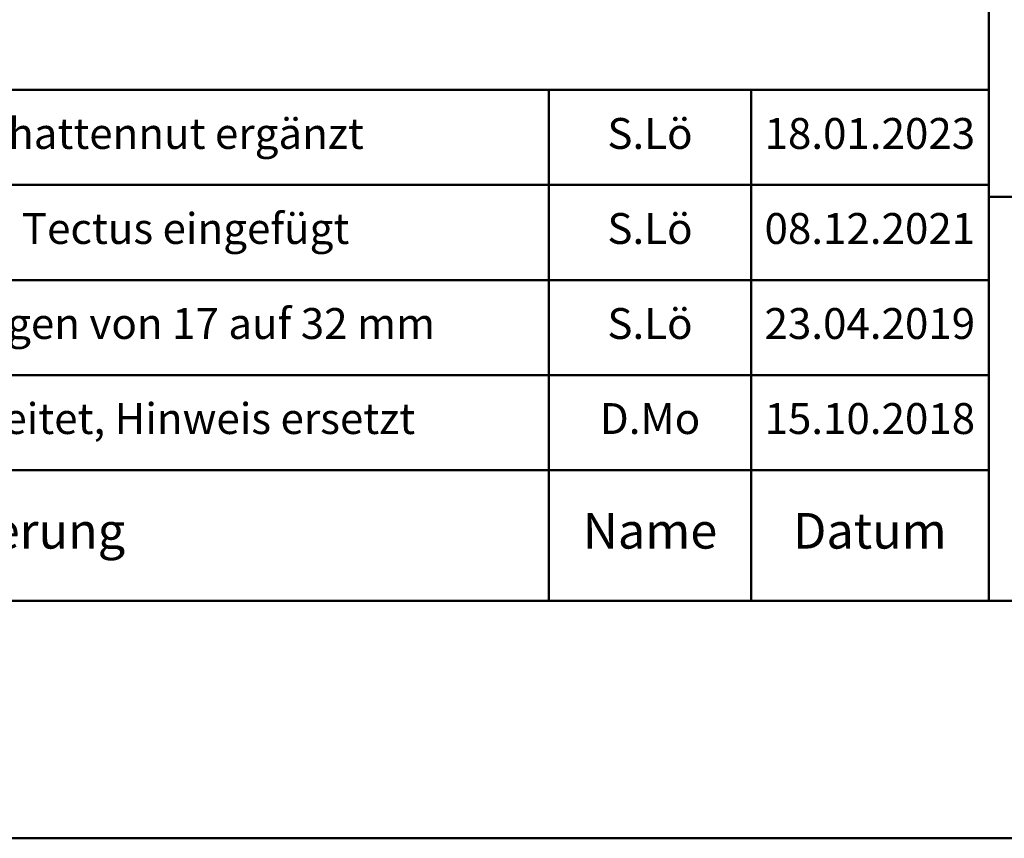
# Model space of a CAD drawing. Units: millimetres. Extents: x 0 to 3780, y -31 to 446.
# Drawn here: x 2909 to 2971, y 0 to 52 of the extents above; entities that cross this region are included whole.
import ezdxf
from ezdxf.enums import TextEntityAlignment as Align

# ---------------------------------------------------------------- set-up
doc = ezdxf.new("R2010")
doc.units = ezdxf.units.MM
doc.layers.add('AM_0', color=7, linetype='Continuous', lineweight=50)
doc.layers.add('AM_BOR', color=7, linetype='Continuous', lineweight=50)
doc.layers.add('AM_12', color=7, linetype='Continuous', lineweight=50, plot=False)
doc.layers.get('0').off()
doc.styles.add('ISO Proportional', font='isocp.shx')
doc.styles.get("Standard").update_dxf_attribs({"font": 'isocp.shx'})

# ---------------------------------------------------------------- blocks, each defined once
blk = doc.blocks.new('DIN_A3_BOS')
at = {"layer": 'AM_12'}
blk.add_lwpolyline([(0, 0), (420, 0), (420, 297), (0, 297)], close=True, dxfattribs=at)
at = {"layer": 'AM_BOR'}
blk.add_lwpolyline([(20, 10), (410, 10), (410, 287), (20, 287)], close=True, dxfattribs=at)
blk = doc.blocks.new('TITLE_BOS')
at = {"layer": 'AM_BOR'}
for p, q in [((-110, 45), (-110, 0)), ((0, 17), (-110, 17))]:
    blk.add_line(p, q, dxfattribs=at)
blk.add_lwpolyline([(-180, 0), (0, 0), (0, 44.76)], dxfattribs=at)
for tag, p, height in [('GEN-TITLE-DES1', (-108.62, 40.592), 3.645), ('GEN-TITLE-NAME', (-161.075, 38.817), 2), ('GEN-TITLE-DES2', (-108.496, 34.999), 3.645), ('NAME-PRUEFER', (-161.075, 34.596), 2), ('GEN-TITLE-DES2-ENG', (-108.62, 30.374), 3), ('GEN-TITLE-DWG', (-71.929, 25.566), 2.5), ('DOC_REVISION', (-30.944, 26.09), 2), ('PART_REVISION', (-30.944, 21.997), 2), ('GEN-TITLE-SCA', (-21.982, 21.546), 2.5), ('BAANNR.', (-71.886, 21.393), 2.5), ('CDN_STATUS', (-71.987, 17.737), 2.5)]:
    blk.add_attdef(tag, p, '', height=height, dxfattribs=at)
for tag, p in [('GEN-TITLE-DAT', (-119.596, 38.827)), ('DATUM-PRUEFER', (-119.596, 34.529))]:
    blk.add_attdef(tag, text='', height=2, dxfattribs=at).set_placement(p, align=Align.CENTER)
blk = doc.blocks.new('*T205')
at = {"color": 0, "linetype": 'ByBlock', "lineweight": -2}
for p, q in [((0, 21.5), (70, 21.5)), ((0, 0), (0, 21.5)), ((6.5, 0), (6.5, 21.5)), ((51.5, 0), (51.5, 21.5)), ((60, 0), (60, 21.5)), ((70, 0), (70, 21.5)), ((0, 17.5), (70, 17.5)), ((0, 13.5), (70, 13.5)), ((0, 9.5), (70, 9.5)), ((0, 5.5), (70, 5.5)), ((0, 0), (70, 0))]:
    blk.add_line(p, q, dxfattribs=at)
at = {"color": 0, "attachment_point": 5, "style": 'ISO Proportional'}
for s, insert, char_height, width in [('D', (3.25, 19.5), 1.3, 5.5), ('Detail mit 10er Schattennut ergänzt', (29, 19.5), 1.3, 44), ('S.Lö', (55.75, 19.5), 1.3, 7.5), ('18.01.2023', (65, 19.5), 1.3, 9), ('C', (3.25, 15.5), 1.3, 5.5), ('Zeichnungen mit Tectus eingefügt', (29, 15.5), 1.3, 44), ('S.Lö', (55.75, 15.5), 1.3, 7.5), ('08.12.2021', (65, 15.5), 1.3, 9), ('PH der Doppelfalzzargen von 17 auf 32 mm', (29, 11.5), 1.3, 44), ('B', (3.25, 11.5), 1.3, 5.5), ('S.Lö', (55.75, 11.5), 1.3, 7.5), ('23.04.2019', (65, 11.5), 1.3, 9), ('A', (3.25, 7.5), 1.3, 5.5), ('Bemaßungen bearbeitet, Hinweis ersetzt', (29, 7.5), 1.3, 44), ('D.Mo', (55.75, 7.5), 1.3, 7.5), ('15.10.2018', (65, 7.5), 1.3, 9), ('Änderung', (29, 2.75), 1.5, 44), ('REV.', (3.25, 2.75), 1.5, 5.5), ('Name', (55.75, 2.75), 1.5, 7.5), ('Datum', (65, 2.75), 1.5, 9)]:
    blk.add_mtext(s, dxfattribs=dict(at, insert=insert, char_height=char_height, width=width))
blk = doc.blocks.new('vaac_RevBlock')
blk.add_blockref('*T205', (-70, 0))

msp = doc.modelspace()

# ---------------------------------------------------------------- block references
at = {"layer": 'AM_0', "lineweight": 0, "xscale": 1.5, "yscale": 1.5, "zscale": 1.5}
for name, p in [('DIN_A3_BOS', (2520, 0)), ('TITLE_BOS', (3135, 15))]:
    msp.add_blockref(name, p, dxfattribs=at)
at = {"layer": 'AM_0', "xscale": 1.500000000000001, "yscale": 1.500000000000001, "zscale": 1.500000000000001}
msp.add_blockref('vaac_RevBlock', (2970, 15), dxfattribs=at)

doc.saveas('drawing.dxf')
